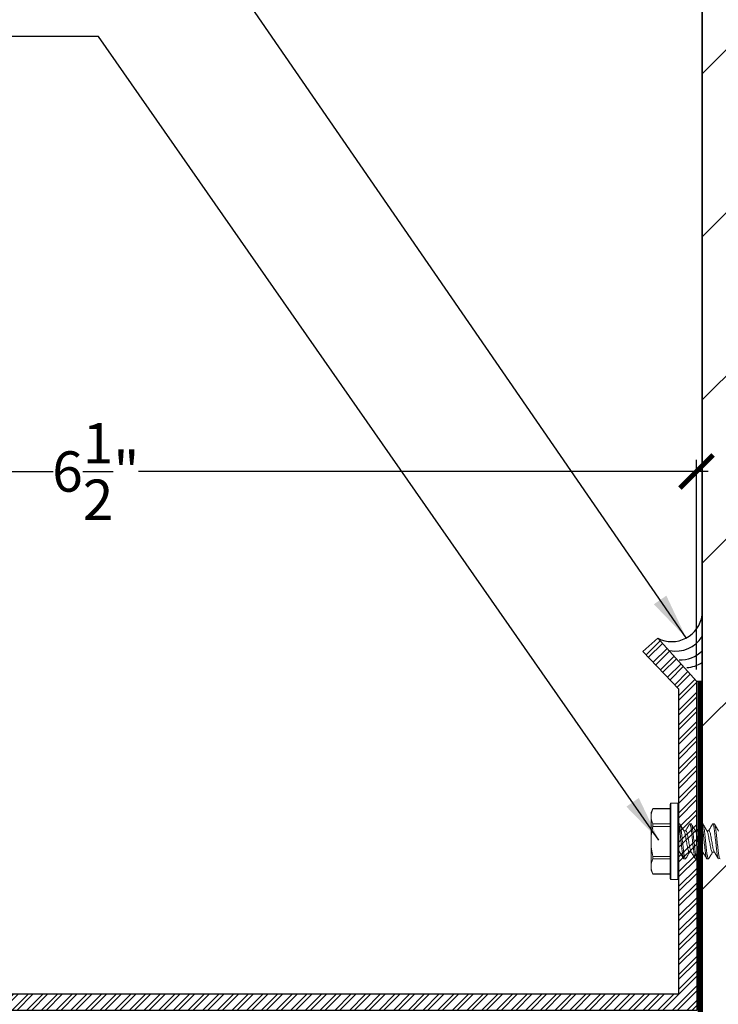
# Model space of a CAD drawing. Units: inches. Extents: x -6.1 to 15, y 27.8 to 66.1.
# Drawn here: x 7.3 to 11.1, y 57 to 62.4 of the extents above; entities that cross this region are included whole.
import ezdxf

# ---------------------------------------------------------------- set-up
doc = ezdxf.new("R2010")
doc.units = ezdxf.units.IN
doc.header["$MEASUREMENT"] = 0
doc.linetypes.add('DASHED2', pattern=[0.375, 0.25, -0.125])
for name, color, linetype in [('DIM', 7, 'Continuous'), ("PW-Ex'g", 9, 'Continuous'), ('PW-Extruded Alum_Extrution', 3, 'Continuous'), ('PW-Hatch', 8, 'Continuous'), ('PW-Screws', 9, 'Continuous'), ('PW-Text & Arrows', 2, 'Continuous'), ('PW-Vapor Barrier', 4, 'Continuous')]:
    doc.layers.add(name, color=color, linetype=linetype)
doc.layers.add('FASTENERS', color=4, linetype='Continuous', lineweight=13)
doc.styles.get("Standard").update_dxf_attribs({"font": 'ARIALN.TTF'})
doc.dimstyles.new('PW Dims 3 INCH', dxfattribs={"dimtxt": 0.21875, "dimasz": 0.18, "dimexe": 0.0625, "dimexo": 0.0625, "dimgap": 0.0625, "dimtad": 0, "dimdec": 5, "dimzin": 3, "dimdsep": 46, "dimlunit": 4, "dimtxsty": 'Standard', "dimblk": 'ARCHTICK', "dimcen": 0.09, "dimdle": 0.0625, "dimclrd": 8, "dimclre": 8, "dimclrt": 2, "dimadec": 0, "dimazin": 0, "dimtfac": 1, "dimtdec": 5, "dimtofl": 0, "dimtmove": 0, "dimatfit": 3, "dimfxl": 1, "dimtolj": 1, "dimtzin": 0, "dimarcsym": 0})
doc.dimstyles.get("Standard").update_dxf_attribs({"dimtxt": 0.18, "dimasz": 0.18, "dimexe": 0.18, "dimexo": 0.0625, "dimgap": 0.09, "dimtad": 0, "dimtih": 1, "dimtoh": 1, "dimdec": 4, "dimzin": 0, "dimdsep": 46, "dimtxsty": 'Standard', "dimcen": 0.09, "dimadec": 0, "dimazin": 0, "dimtfac": 1, "dimtdec": 4, "dimtofl": 0, "dimtmove": 0, "dimatfit": 3, "dimfxl": 1, "dimtolj": 1, "dimtzin": 0, "dimarcsym": 0})

# ---------------------------------------------------------------- blocks, each defined once
blk = doc.blocks.new('_ArchTick')
at = {"color": 0, "linetype": 'ByBlock', "const_width": 0.15}
blk.add_lwpolyline([(-0.5, -0.5), (0.5, 0.5)], dxfattribs=at)
blk = doc.blocks.new('*D23')
at = {"color": 8, "lineweight": -2}
for p, q in [((4.4927, 57.1507), (4.4927, 59.9982)), ((11.0056, 58.8623), (11.0056, 59.9982)), ((4.4302, 59.9357), (7.5172, 59.9357)), ((11.0681, 59.9357), (7.9812, 59.9357))]:
    blk.add_line(p, q, dxfattribs=at)
at = {"layer": 'Defpoints', "color": 0}
for p in [(11.0056, 59.9357), (11.0056, 58.7998), (4.4927, 57.0882)]:
    blk.add_point(p, dxfattribs=at)
at = {"color": 8, "lineweight": -2, "xscale": 0.18, "yscale": 0.18, "zscale": 0.18, "rotation": 180}
blk.add_blockref('_ArchTick', (4.4927, 59.9357), dxfattribs=at)
at = {"color": 8, "lineweight": -2, "xscale": 0.18, "yscale": 0.18, "zscale": 0.18}
blk.add_blockref('_ArchTick', (11.0056, 59.9357), dxfattribs=at)
at = {"color": 2, "insert": (7.7492, 59.9357), "char_height": 0.21875, "attachment_point": 5}
blk.add_mtext('\\A1;6{\\H1.000000x;\\S1/2;}"', dxfattribs=at)
blk = doc.blocks.new('10-16 x 1.50 3Point')
at = {"layer": 'FASTENERS'}
for p, q in [((-0.1408, 0.1781), (-0.151, 0.1563)), ((-0.048, 0.1761), (-0.1417, 0.1761)), ((-0.048, 0.1781), (-0.1408, 0.1781)), ((-0.048, 0), (-0.048, 0.202)), ((-0.005, 0.207), (-0.043, 0.207)), ((-0.043, 0.207), (-0.043, 0)), ((-0.005, 0), (-0.005, 0.207)), ((0, 0.202), (0, 0)), ((-0.151, 0.1563), (-0.151, 0.1353)), ((-0.151, 0), (-0.151, 0.1353)), ((-0.1417, 0.0945), (-0.048, 0.0945)), ((-0.048, 0.0816), (-0.1417, 0.0816)), ((0, 0.095), (0.0039, 0.095)), ((0.0374, 0.0583), (0.0264, 0.0583)), ((0.0586, 0.095), (0.0569, 0.0934)), ((0.0586, 0.095), (0.0664, 0.095)), ((0.0999, 0.0583), (0.0889, 0.0583)), ((0.1211, 0.095), (0.1194, 0.0934)), ((0.1211, 0.095), (0.1289, 0.095)), ((0.1624, 0.0583), (0.1514, 0.0583)), ((0.1836, 0.095), (0.1821, 0.0935)), ((0.1836, 0.095), (0.1914, 0.095)), ((-0.151, 0), (-0.151, -0.1353)), ((-0.048, -0.202), (-0.048, 0)), ((-0.043, 0), (-0.043, -0.207)), ((-0.005, -0.207), (-0.005, 0)), ((0, 0), (0, -0.202)), ((-0.1417, -0.0816), (-0.048, -0.0816)), ((-0.048, -0.0945), (-0.1417, -0.0945)), ((0, -0.0583), (0.0048, -0.0583)), ((0.0352, -0.095), (0.0274, -0.095)), ((0.0367, -0.0935), (0.0352, -0.095)), ((0.0564, -0.0583), (0.0673, -0.0583)), ((0.0977, -0.095), (0.0899, -0.095)), ((0.0993, -0.0934), (0.0977, -0.095)), ((0.1189, -0.0583), (0.1298, -0.0583)), ((0.1602, -0.095), (0.1524, -0.095)), ((0.1618, -0.0934), (0.1602, -0.095)), ((0.1814, -0.0583), (0.1923, -0.0583)), ((-0.151, -0.1353), (-0.151, -0.1563)), ((-0.151, -0.1563), (-0.1408, -0.1781)), ((-0.1417, -0.1761), (-0.048, -0.1761)), ((-0.1408, -0.1781), (-0.048, -0.1781)), ((-0.043, -0.207), (-0.005, -0.207))]:
    blk.add_line(p, q, dxfattribs=at)
for centre, start, end in [((-0.043, 0.202), 90, 180), ((-0.005, 0.202), 0, 90), ((-0.043, -0.202), 180, 270), ((-0.005, -0.202), 270, 0)]:
    blk.add_arc(centre, 0.005, start, end, dxfattribs=at)
for points in [[(-0.1417, 0.1761), (-0.1475, 0.1626), (-0.151, 0.149), (-0.151, 0.1353)], [(-0.151, 0.1353), (-0.151, 0.1217), (-0.1475, 0.108), (-0.1417, 0.0945)], [(-0.1417, -0.0945), (-0.1475, -0.108), (-0.151, -0.1216), (-0.151, -0.1353)], [(-0.151, -0.1353), (-0.151, -0.1489), (-0.1475, -0.1626), (-0.1417, -0.1761)]]:
    blk.add_open_spline(points, degree=3, dxfattribs=at)
for points, knots in [([(-0.1417, 0.1761), (-0.1415, 0.1764), (-0.1412, 0.1772), (-0.1409, 0.1778), (-0.1408, 0.1781), (-0.1408, 0.1781), (-0.1408, 0.1781)], [0, 0, 0, 0, 0.296371, 0.601054, 0.897521, 1, 1, 1, 1]), ([(-0.151, 0), (-0.151, 0.0136), (-0.1502, 0.0272), (-0.1469, 0.0545), (-0.1446, 0.0682), (-0.1417, 0.0816)], [0, 0, 0, 0, 0.5, 0.5, 1, 1, 1, 1]), ([(-0.1417, 0.0816), (-0.1411, 0.0842), (-0.1408, 0.0868), (-0.1408, 0.0913), (-0.1411, 0.0932), (-0.1417, 0.0945)], [0, 0, 0, 0, 0.5, 0.5, 1, 1, 1, 1]), ([(0.0274, -0.095), (0.0264, -0.095), (0.0252, -0.0933), (0.0229, -0.0859), (0.0216, -0.0804), (0.0192, -0.0663), (0.0181, -0.0579), (0.0166, -0.0445), (0.0161, -0.0398), (0.015, -0.0299), (0.0144, -0.0246), (0.0127, -0.0085), (0.0114, 0.0028), (0.009, 0.0247), (0.0079, 0.0352), (0.0063, 0.0491), (0.0059, 0.0534), (0.0048, 0.0619), (0.0042, 0.066), (0.0024, 0.0771), (0.0012, 0.0833), (0, 0.0876)], [0, 0, 0, 0, 0.125, 0.125, 0.25, 0.25, 0.375, 0.375, 0.4375, 0.4375, 0.5, 0.5, 0.625, 0.625, 0.75, 0.75, 0.8125, 0.8125, 0.875, 0.875, 1, 1, 1, 1]), ([(0.0352, -0.095), (0.034, -0.095), (0.0327, -0.0927), (0.03, -0.0831), (0.0285, -0.0757), (0.0265, -0.0624), (0.0259, -0.0576), (0.0247, -0.0476), (0.0242, -0.0423), (0.0223, -0.0254), (0.0209, -0.0127), (0.0181, 0.0127), (0.0167, 0.0254), (0.0149, 0.0423), (0.0143, 0.0476), (0.0131, 0.0576), (0.0125, 0.0624), (0.0105, 0.0757), (0.0091, 0.0831), (0.0063, 0.0927), (0.005, 0.095), (0.0039, 0.095)], [0, 0, 0, 0, 0.125, 0.125, 0.25, 0.25, 0.3125, 0.3125, 0.375, 0.375, 0.5, 0.5, 0.625, 0.625, 0.6875, 0.6875, 0.75, 0.75, 0.875, 0.875, 1, 1, 1, 1]), ([(0.0277, 0.0562), (0.024, 0.0623), (0.0166, 0.0747), (0.0093, 0.0872), (0.0056, 0.0935)], [0, 0, 0, 0, 0.498539, 1, 1, 1, 1]), ([(0.0277, 0.0562), (0.0285, 0.0545), (0.0303, 0.0512), (0.0331, 0.0416), (0.0355, 0.0295), (0.038, 0.0153), (0.0407, 0), (0.0435, -0.0153), (0.0459, -0.0295), (0.0484, -0.0416), (0.0511, -0.051), (0.0539, -0.0571), (0.0555, -0.0579), (0.0564, -0.0583)], [0, 0, 0, 0, 0.08964, 0.182346, 0.271712, 0.361078, 0.453784, 0.54649, 0.635856, 0.725222, 0.817928, 0.910634, 1, 1, 1, 1]), ([(0.0569, 0.0935), (0.0532, 0.0872), (0.0463, 0.0754), (0.0393, 0.0637), (0.0361, 0.0583)], [0, 0, 0, 0, 0.532509, 1, 1, 1, 1]), ([(0.0659, -0.0558), (0.0651, -0.0542), (0.0634, -0.051), (0.0607, -0.0416), (0.0582, -0.0295), (0.0558, -0.0153), (0.053, 0), (0.0503, 0.0153), (0.0478, 0.0295), (0.0454, 0.0416), (0.0426, 0.051), (0.0399, 0.0571), (0.0382, 0.0579), (0.0374, 0.0583)], [0, 0, 0, 0, 0.084346, 0.177592, 0.267477, 0.357363, 0.450608, 0.543853, 0.633739, 0.723624, 0.816869, 0.910114, 1, 1, 1, 1]), ([(0.0899, -0.095), (0.0887, -0.095), (0.0874, -0.0927), (0.0847, -0.0831), (0.0832, -0.0757), (0.0812, -0.0624), (0.0806, -0.0576), (0.0794, -0.0476), (0.0789, -0.0423), (0.077, -0.0254), (0.0756, -0.0127), (0.0728, 0.0127), (0.0714, 0.0254), (0.0696, 0.0423), (0.069, 0.0476), (0.0678, 0.0576), (0.0672, 0.0624), (0.0652, 0.0757), (0.0638, 0.0831), (0.061, 0.0927), (0.0597, 0.095), (0.0586, 0.095)], [0, 0, 0, 0, 0.125, 0.125, 0.25, 0.25, 0.3125, 0.3125, 0.375, 0.375, 0.5, 0.5, 0.625, 0.625, 0.6875, 0.6875, 0.75, 0.75, 0.875, 0.875, 1, 1, 1, 1]), ([(0.0977, -0.095), (0.0965, -0.095), (0.0952, -0.0927), (0.0925, -0.0831), (0.091, -0.0757), (0.089, -0.0624), (0.0884, -0.0576), (0.0872, -0.0476), (0.0867, -0.0423), (0.0848, -0.0254), (0.0834, -0.0127), (0.0806, 0.0127), (0.0792, 0.0254), (0.0774, 0.0423), (0.0768, 0.0476), (0.0756, 0.0576), (0.075, 0.0624), (0.073, 0.0757), (0.0716, 0.0831), (0.0688, 0.0927), (0.0675, 0.095), (0.0664, 0.095)], [0, 0, 0, 0, 0.125, 0.125, 0.25, 0.25, 0.3125, 0.3125, 0.375, 0.375, 0.5, 0.5, 0.625, 0.625, 0.6875, 0.6875, 0.75, 0.75, 0.875, 0.875, 1, 1, 1, 1]), ([(0.0904, 0.0559), (0.0866, 0.0622), (0.0791, 0.0748), (0.0716, 0.0874), (0.0679, 0.0938)], [0, 0, 0, 0, 0.497437, 1, 1, 1, 1]), ([(0.0903, 0.0559), (0.0911, 0.0543), (0.0929, 0.051), (0.0956, 0.0416), (0.098, 0.0295), (0.1005, 0.0153), (0.1032, 0), (0.106, -0.0153), (0.1084, -0.0295), (0.1109, -0.0416), (0.1136, -0.051), (0.1164, -0.0571), (0.118, -0.0579), (0.1189, -0.0583)], [0, 0, 0, 0, 0.085194, 0.178352, 0.268155, 0.357957, 0.451116, 0.544275, 0.634077, 0.72388, 0.817039, 0.910197, 1, 1, 1, 1]), ([(0.1194, 0.0935), (0.1157, 0.0872), (0.1088, 0.0754), (0.1018, 0.0637), (0.0986, 0.0583)], [0, 0, 0, 0, 0.535622, 1, 1, 1, 1]), ([(0.1284, -0.0557), (0.1276, -0.0542), (0.1259, -0.0509), (0.1232, -0.0416), (0.1207, -0.0295), (0.1183, -0.0153), (0.1155, 0), (0.1128, 0.0153), (0.1103, 0.0295), (0.1079, 0.0416), (0.1051, 0.051), (0.1024, 0.0571), (0.1007, 0.0579), (0.0999, 0.0583)], [0, 0, 0, 0, 0.083191, 0.176553, 0.266553, 0.356552, 0.449914, 0.543277, 0.633276, 0.723275, 0.816638, 0.910001, 1, 1, 1, 1]), ([(0.1524, -0.095), (0.1512, -0.095), (0.1499, -0.0927), (0.1472, -0.0831), (0.1457, -0.0757), (0.1437, -0.0624), (0.1431, -0.0576), (0.1419, -0.0476), (0.1414, -0.0423), (0.1395, -0.0254), (0.1381, -0.0127), (0.1353, 0.0127), (0.1339, 0.0254), (0.1321, 0.0423), (0.1315, 0.0476), (0.1303, 0.0576), (0.1297, 0.0624), (0.1277, 0.0757), (0.1263, 0.0831), (0.1235, 0.0927), (0.1222, 0.095), (0.1211, 0.095)], [0, 0, 0, 0, 0.125, 0.125, 0.25, 0.25, 0.3125, 0.3125, 0.375, 0.375, 0.5, 0.5, 0.625, 0.625, 0.6875, 0.6875, 0.75, 0.75, 0.875, 0.875, 1, 1, 1, 1]), ([(0.1602, -0.095), (0.159, -0.095), (0.1577, -0.0927), (0.155, -0.0831), (0.1535, -0.0757), (0.1515, -0.0624), (0.1509, -0.0576), (0.1497, -0.0476), (0.1492, -0.0423), (0.1473, -0.0254), (0.1459, -0.0127), (0.1431, 0.0127), (0.1417, 0.0254), (0.1399, 0.0423), (0.1393, 0.0476), (0.1381, 0.0576), (0.1375, 0.0624), (0.1355, 0.0757), (0.1341, 0.0831), (0.1313, 0.0927), (0.13, 0.095), (0.1289, 0.095)], [0, 0, 0, 0, 0.125, 0.125, 0.25, 0.25, 0.3125, 0.3125, 0.375, 0.375, 0.5, 0.5, 0.625, 0.625, 0.6875, 0.6875, 0.75, 0.75, 0.875, 0.875, 1, 1, 1, 1]), ([(0.1528, 0.056), (0.1491, 0.0622), (0.1416, 0.0747), (0.1342, 0.0873), (0.1305, 0.0936)], [0, 0, 0, 0, 0.498051, 1, 1, 1, 1]), ([(0.1527, 0.056), (0.1536, 0.0544), (0.1554, 0.0511), (0.1581, 0.0416), (0.1605, 0.0295), (0.163, 0.0153), (0.1657, 0), (0.1685, -0.0153), (0.1709, -0.0295), (0.1734, -0.0416), (0.1761, -0.051), (0.1789, -0.0571), (0.1805, -0.0579), (0.1814, -0.0583)], [0, 0, 0, 0, 0.087037, 0.180008, 0.269629, 0.359251, 0.452222, 0.545193, 0.634815, 0.724436, 0.817407, 0.910378, 1, 1, 1, 1]), ([(0.1821, 0.0938), (0.1784, 0.0875), (0.1714, 0.0756), (0.1644, 0.0638), (0.1611, 0.0583)], [0, 0, 0, 0, 0.53287, 1, 1, 1, 1]), ([(0.1911, -0.0562), (0.1902, -0.0545), (0.1884, -0.0512), (0.1857, -0.0416), (0.1832, -0.0295), (0.1808, -0.0153), (0.178, 0), (0.1753, 0.0153), (0.1728, 0.0295), (0.1704, 0.0416), (0.1676, 0.051), (0.1649, 0.0571), (0.1632, 0.0579), (0.1624, 0.0583)], [0, 0, 0, 0, 0.089582, 0.182294, 0.271666, 0.361037, 0.453749, 0.546461, 0.635833, 0.725205, 0.817916, 0.910628, 1, 1, 1, 1]), ([(0.2149, -0.095), (0.2137, -0.095), (0.2124, -0.0927), (0.2097, -0.0831), (0.2082, -0.0757), (0.2062, -0.0624), (0.2056, -0.0576), (0.2044, -0.0476), (0.2039, -0.0423), (0.202, -0.0254), (0.2006, -0.0127), (0.1978, 0.0127), (0.1964, 0.0254), (0.1946, 0.0423), (0.194, 0.0476), (0.1928, 0.0576), (0.1922, 0.0624), (0.1902, 0.0757), (0.1888, 0.0831), (0.186, 0.0927), (0.1847, 0.095), (0.1836, 0.095)], [0, 0, 0, 0, 0.125, 0.125, 0.25, 0.25, 0.3125, 0.3125, 0.375, 0.375, 0.5, 0.5, 0.625, 0.625, 0.6875, 0.6875, 0.75, 0.75, 0.875, 0.875, 1, 1, 1, 1]), ([(0.2227, -0.095), (0.2215, -0.095), (0.2202, -0.0927), (0.2175, -0.0831), (0.216, -0.0757), (0.214, -0.0624), (0.2134, -0.0576), (0.2122, -0.0476), (0.2117, -0.0423), (0.2098, -0.0254), (0.2084, -0.0127), (0.2056, 0.0127), (0.2042, 0.0254), (0.2024, 0.0423), (0.2018, 0.0476), (0.2006, 0.0576), (0.2, 0.0624), (0.198, 0.0757), (0.1966, 0.0831), (0.1938, 0.0927), (0.1925, 0.095), (0.1914, 0.095)], [0, 0, 0, 0, 0.125, 0.125, 0.25, 0.25, 0.3125, 0.3125, 0.375, 0.375, 0.5, 0.5, 0.625, 0.625, 0.6875, 0.6875, 0.75, 0.75, 0.875, 0.875, 1, 1, 1, 1]), ([(0.2152, 0.0561), (0.2115, 0.0623), (0.2041, 0.0747), (0.1968, 0.0872), (0.1931, 0.0935)], [0, 0, 0, 0, 0.498462, 1, 1, 1, 1]), ([(-0.1417, -0.0816), (-0.1446, -0.0681), (-0.1469, -0.0544), (-0.1502, -0.0272), (-0.151, -0.0136), (-0.151, 0)], [0, 0, 0, 0, 0.5, 0.5, 1, 1, 1, 1]), ([(0.0036, -0.0559), (0.0034, -0.0558), (0.0023, -0.0549), (0.0011, -0.0511), (0, -0.0476)], [0, 0, 0, 0, 0.096719, 1, 1, 1, 1]), ([(-0.1417, -0.0945), (-0.1411, -0.0932), (-0.1408, -0.0913), (-0.1408, -0.0868), (-0.1411, -0.0842), (-0.1417, -0.0816)], [0, 0, 0, 0, 0.5, 0.5, 1, 1, 1, 1]), ([(0.0035, -0.0562), (0.0073, -0.0624), (0.0148, -0.0749), (0.0221, -0.0875), (0.0258, -0.0938)], [0, 0, 0, 0, 0.497966, 1, 1, 1, 1]), ([(0.0367, -0.0938), (0.0404, -0.0875), (0.0473, -0.0756), (0.0544, -0.0638), (0.0577, -0.0583)], [0, 0, 0, 0, 0.532091, 1, 1, 1, 1]), ([(0.0659, -0.0559), (0.0696, -0.0621), (0.0771, -0.0747), (0.0845, -0.0873), (0.0882, -0.0936)], [0, 0, 0, 0, 0.497746, 1, 1, 1, 1]), ([(0.0993, -0.0935), (0.103, -0.0872), (0.1099, -0.0754), (0.1169, -0.0637), (0.1202, -0.0583)], [0, 0, 0, 0, 0.537024, 1, 1, 1, 1]), ([(0.1283, -0.0558), (0.1321, -0.0621), (0.1396, -0.0747), (0.1471, -0.0873), (0.1508, -0.0937)], [0, 0, 0, 0, 0.497386, 1, 1, 1, 1]), ([(0.1618, -0.0935), (0.1655, -0.0872), (0.1724, -0.0754), (0.1794, -0.0637), (0.1827, -0.0583)], [0, 0, 0, 0, 0.537312, 1, 1, 1, 1]), ([(0.1911, -0.0562), (0.1947, -0.0623), (0.2022, -0.0747), (0.2095, -0.0872), (0.2132, -0.0935)], [0, 0, 0, 0, 0.498519, 1, 1, 1, 1]), ([(-0.1408, -0.1781), (-0.1408, -0.1781), (-0.1408, -0.1781), (-0.141, -0.1776), (-0.1413, -0.177), (-0.1416, -0.1763), (-0.1417, -0.1761)], [0, 0, 0, 0, 0.202976, 0.49353, 0.792297, 1, 1, 1, 1])]:
    blk.add_open_spline(points, degree=3, knots=knots, dxfattribs=at)

msp = doc.modelspace()

# ---------------------------------------------------------------- hatches: boundary and pattern name
at = {"layer": 'PW-Hatch'}
h = msp.add_hatch(dxfattribs=at)
h.set_pattern_fill('ANSI31', color=256, scale=5, style=0)
h.set_pattern_definition([(45, (11.03566, 44.4133), (-0.441942, 0.441942), [])])
h.paths.add_polyline_path([(12.475355, 61.334083), (12.463296, 61.35172, -0.04257884), (12.418186, 61.342741), (12.406954, 61.319724), (12.395141, 61.341065), (12.350367, 61.341065), (12.338554, 61.319724), (12.326741, 61.341065), (12.281967, 61.341065), (12.270153, 61.319724), (12.25834, 61.341065), (12.213566, 61.341065), (12.201753, 61.319724), (12.18994, 61.341065), (12.145166, 61.341065), (12.133353, 61.319724), (12.121539, 61.341065), (12.076765, 61.341065), (12.064952, 61.319724), (12.053139, 61.341065), (12.008365, 61.341065), (11.996552, 61.319724), (11.984738, 61.341065), (11.939964, 61.341065), (11.928151, 61.319724), (11.916338, 61.341065), (11.871564, 61.341065), (11.859751, 61.319724), (11.847937, 61.341065), (11.803164, 61.341065), (11.79135, 61.319724), (11.779537, 61.341065), (11.734763, 61.341065), (11.72295, 61.319724), (11.711137, 61.341065), (11.666363, 61.341065), (11.654549, 61.319724), (11.642736, 61.341065), (11.597962, 61.341065), (11.586149, 61.319724), (11.574336, 61.341065), (11.529562, 61.341065), (11.517748, 61.319724), (11.505935, 61.341065), (11.461161, 61.341065), (11.449348, 61.319724), (11.437535, 61.341065), (11.392761, 61.341065), (11.380948, 61.319724), (11.369134, 61.341065), (11.32436, 61.341065), (11.312547, 61.319724), (11.300734, 61.341065), (11.25596, 61.341065), (11.244147, 61.319724), (11.232333, 61.341065), (11.18756, 61.341065), (11.175746, 61.319724), (11.163933, 61.341065), (11.119159, 61.341065), (11.107346, 61.319724), (11.095532, 61.341065), (11.050759, 61.341065), (11.03566, 61.31379), (11.03566, 44.413291), (14.03566, 44.413291), (14.03566, 65.533409), (12.846799, 65.533409), (12.846799, 64.966429), (12.224521, 66.100389), (12.224521, 65.533409), (11.03566, 65.533409), (11.03566, 61.439562), (11.061332, 61.439562), (11.073146, 61.460903), (11.084959, 61.439562), (11.129733, 61.439562), (11.141546, 61.460903), (11.153359, 61.439562), (11.198133, 61.439562), (11.209946, 61.460903), (11.22176, 61.439562), (11.266534, 61.439562), (11.278347, 61.460903), (11.29016, 61.439562), (11.334934, 61.439562), (11.346747, 61.460903), (11.358561, 61.439562), (11.403334, 61.439562), (11.415148, 61.460903), (11.426961, 61.439562), (11.471735, 61.439562), (11.483548, 61.460903), (11.495362, 61.439562), (11.540135, 61.439562), (11.551949, 61.460903), (11.563762, 61.439562), (11.608536, 61.439562), (11.620349, 61.460903), (11.632162, 61.439562), (11.676936, 61.439562), (11.68875, 61.460903), (11.700563, 61.439562), (11.745337, 61.439562), (11.75715, 61.460903), (11.768963, 61.439562), (11.813737, 61.439562), (11.82555, 61.460903), (11.837364, 61.439562), (11.882138, 61.439562), (11.893951, 61.460903), (11.905764, 61.439562), (11.950538, 61.439562), (11.962351, 61.460903), (11.974165, 61.439562), (12.018939, 61.439562), (12.030752, 61.460903), (12.042565, 61.439562), (12.087339, 61.439562), (12.099152, 61.460903), (12.110966, 61.439562), (12.155739, 61.439562), (12.167553, 61.460903), (12.179366, 61.439562), (12.22414, 61.439562), (12.235953, 61.460903), (12.247766, 61.439562), (12.29254, 61.439562), (12.304354, 61.460903), (12.316167, 61.439562), (12.360941, 61.439562), (12.372754, 61.460903), (12.384567, 61.439562), (12.388117, 61.439562, -0.03934649), (12.430501, 61.436222), (12.441155, 61.454899), (12.45546, 61.431047, -0.04379448), (12.50007, 61.415313), (12.509555, 61.432448), (12.521209, 61.404563, -0.02466021), (12.543755, 61.390314, -0.06337496), (12.483366, 61.358386)])
h = msp.add_hatch(dxfattribs=at)
h.set_pattern_fill('ANSI32', color=256, scale=0.15, style=0)
h.set_pattern_definition([(45, (4.99269, 56.305797), (-0.03977476, 0.03977476), []), (45, (5.01921, 56.305797), (-0.03977476, 0.03977476), [])])
h.paths.add_polyline_path([(11.006821, 57.015946), (11.005632, 58.799774), (10.79554, 59.032097), (10.71402, 58.961424), (10.909882, 58.757182), (10.909882, 57.105927), (7.006085, 57.105927), (4.510435, 57.105927, 0.41421356), (4.492692, 57.088184), (4.492692, 56.305797), (4.594921, 56.305797), (4.594921, 56.998202, -0.41421356), (4.612664, 57.015946), (5.969267, 57.015946), (7.006085, 57.015946)])

# ---------------------------------------------------------------- linework, layer by layer
msp.add_line((11.005632, 58.799774), (11.03566, 58.799774))
at = {"layer": "PW-Ex'g"}
for points in [[(11.03566, 44.413291), (11.03566, 65.533409)], [(11.03566, 65.533409), (11.03566, 44.413291)]]:
    msp.add_lwpolyline(points, dxfattribs=at)
at = {"layer": 'PW-Extruded Alum_Extrution'}
msp.add_lwpolyline([(7.006085, 57.015946), (5.969267, 57.015946), (4.612664, 57.015946, 0.41421356), (4.594921, 56.998202), (4.594921, 56.305797), (4.492692, 56.305797), (4.492692, 57.088184, -0.41421356), (4.510435, 57.105927), (7.006085, 57.105927), (10.909882, 57.105927), (10.909882, 58.757182), (10.71402, 58.961424), (10.79554, 59.032097), (11.005632, 58.799774), (11.006821, 57.015946)], format="xyb", close=True, dxfattribs=at)
at = {"layer": 'PW-Screws'}
for centre, start, end in [((10.871024, 59.180058), 242.971132, 352.380021), ((10.894604, 59.129016), 258.200392, 328.125888), ((10.918183, 59.081901), 267.400099, 315.011744), ((10.941763, 59.038712), 273.960251, 304.42262)]:
    msp.add_arc(centre, 0.166103, start, end, dxfattribs=at)
at = {"layer": 'PW-Vapor Barrier', "linetype": 'DASHED2', "ltscale": 0.4}
msp.add_lwpolyline([(5.034322, 50.908835, 0.02, 0.02, 0), (8.067385, 50.908835, 0.02, 0.02, 0), (8.067385, 50.874518, 0.02, 0.02, 0.73884568), (11.020646, 50.874518, 0.02, 0.02, 0), (11.020646, 58.799774, 0, 0, 0)], format="xyseb", dxfattribs=at)

# ---------------------------------------------------------------- block references
at = {"layer": 'DIM', "linetype": 'Continuous'}
msp.add_blockref('10-16 x 1.50 3Point', (10.909882, 57.931555), dxfattribs=at)

# ---------------------------------------------------------------- dimensions: what is measured, and where the dimension line sits
dim = msp.add_linear_dim(base=(11.005632, 59.935715), p1=(4.492692, 57.088184), p2=(11.005632, 58.799774), dimstyle='PW Dims 3 INCH', override={"dimpost": '\\X'})
dim.commit()
dim.dimension.update_dxf_attribs({"geometry": '*D23', "text_midpoint": (7.749162, 59.935715)})

# ---------------------------------------------------------------- leaders
at = {"layer": 'PW-Text & Arrows', "color": 8}
for points in [[(10.949838, 59.03382), (8.156766, 63.084459), (5.825373, 63.084459)], [(10.801775, 57.938518), (7.764369, 62.292901), (5.825373, 62.292901)]]:
    msp.add_leader(points, dimstyle='Standard', override={"dimasz": 0.25, "dimclrd": 8}, dxfattribs=at)

doc.saveas('drawing.dxf')
